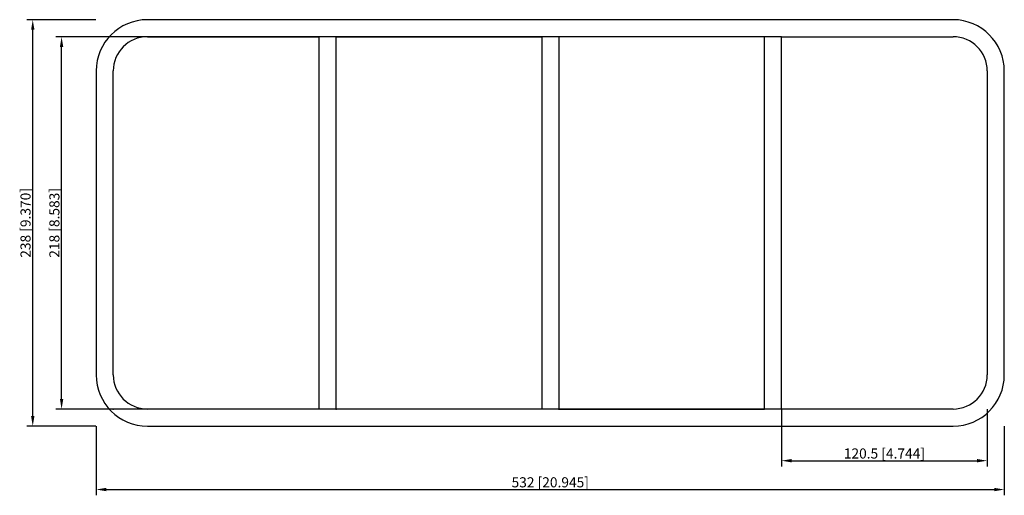
# Model space of a CAD drawing. Units: millimetres. Extents: x -311 to 266, y -160 to 119.
import ezdxf

# ---------------------------------------------------------------- set-up
doc = ezdxf.new("R2010")
doc.units = ezdxf.units.MM
doc.layers.get('0').update_dxf_attribs({"lineweight": 30})
doc.layers.add('DIM', color=3, linetype='Continuous', lineweight=25)

# ---------------------------------------------------------------- blocks, each defined once
blk = doc.blocks.new('info')
blk.add_point((0, 0))
at = {"flags": 1}
for tag, p in [('BRD', (9.47, 2.89, 0)), ('HJD', (9.47, -5.44, 0))]:
    blk.add_attdef(tag, p, '', height=5, dxfattribs=at)
blk = doc.blocks.new('SRCr206X4')
for p, q in [((236, 119), (-236, 119)), ((-236, 109), (-135.5, 109)), ((-135.5, 109), (-135.5, -109)), ((-125.5, -109), (-125.5, 109)), ((-125.5, 109), (-5, 109)), ((-5, 109), (-5, -109)), ((125.5, 109), (5, 109)), ((5, 109), (5, -109)), ((125.5, -109), (125.5, 109)), ((135.5, -109), (135.5, 109)), ((135.5, 109), (236, 109)), ((-266, 89), (-266, -89)), ((-256, -89), (-256, 89)), ((256, 89), (256, -89)), ((266, -89), (266, 89)), ((-135.5, -109), (-236, -109)), ((-5, -109), (-125.5, -109)), ((5, -109), (125.5, -109)), ((236, -109), (135.5, -109)), ((-236, -119), (236, -119))]:
    blk.add_line(p, q)
for centre, radius, start, end in [((-236, 89), 30, 90, 180), ((236, 89), 30, 360, 90), ((-236, 89), 20, 90, 180), ((236, 89), 20, 360, 90), ((-236, -89), 30, 180, 270), ((-236, -89), 20, 180, 270), ((236, -89), 20, 270, 0), ((236, -89), 30, 270, 0)]:
    blk.add_arc(centre, radius, start, end)
at = {"layer": 'DIM'}
for p, q in [((-266.11, 119), (-306.53, 119)), ((-303.16, -113.09), (-303.16, 113.09)), ((135.39, 109), (-289.64, 109)), ((-286.27, -103.09), (-286.27, 103.09)), ((135.39, -109), (-289.64, -109)), ((135.5, -109.11), (135.5, -142.64)), ((256, -109.11), (256, -142.64)), ((-266.11, -119), (-306.53, -119)), ((-266, -119.11), (-266, -159.53)), ((266, -119.11), (266, -159.53)), ((141.41, -139.27), (250.09, -139.27)), ((-260.09, -156.16), (260.09, -156.16))]:
    blk.add_line(p, q, dxfattribs=at)
for points in [[(-304.14, 113.09), (-302.17, 113.09), (-303.16, 119)], [(-287.25, 103.09), (-285.28, 103.09), (-286.27, 109)], [(-287.25, -103.09), (-285.28, -103.09), (-286.27, -109)], [(-304.14, -113.09), (-302.17, -113.09), (-303.16, -119)], [(141.41, -138.28), (141.41, -140.25), (135.5, -139.27)], [(250.09, -138.28), (250.09, -140.25), (256, -139.27)], [(-260.09, -155.17), (-260.09, -157.14), (-266, -156.16)], [(260.09, -155.17), (260.09, -157.14), (266, -156.16)]]:
    blk.add_solid(points, dxfattribs=at)
for p in [(-256, -109), (-125.5, -109), (5, -109), (135.5, -109)]:
    blk.add_blockref('info', p)
at = {"layer": 'DIM', "color": 2, "char_height": 5.9111, "attachment_point": 5, "rotation": 90}
for s, insert in [('\\A1;238 [9.370]', (-307.38, 0)), ('\\A1;218 [8.583]', (-290.49, 0))]:
    blk.add_mtext(s, dxfattribs=dict(at, insert=insert))
at = {"layer": 'DIM', "color": 2, "char_height": 5.9111, "attachment_point": 5}
for s, insert in [('\\A1;120.5 [4.744]', (195.75, -135.04)), ('\\A1;532 [20.945]', (0, -151.93))]:
    blk.add_mtext(s, dxfattribs=dict(at, insert=insert))

msp = doc.modelspace()

# ---------------------------------------------------------------- block references
msp.add_blockref('SRCr206X4', (0, 0))

doc.saveas('drawing.dxf')
